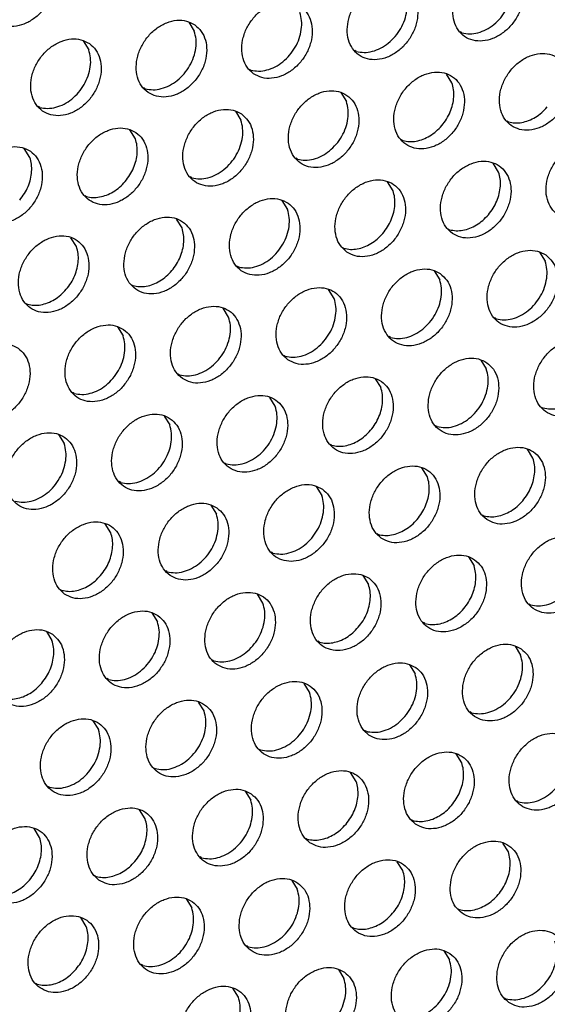
# Model space of a CAD drawing. Units: millimetres. Extents: x 28 to 622, y -25 to 395.
# Drawn here: x 493 to 498, y 64 to 74 of the extents above; entities that cross this region are included whole.
import ezdxf

# ---------------------------------------------------------------- set-up
doc = ezdxf.new("R2010")
doc.units = ezdxf.units.MM

# ---------------------------------------------------------------- blocks, each defined once
blk = doc.blocks.new('ansaugblende_lochung_rv4_6_bg61_wandstehend__65', base_point=(2145.452, 238.245))
at = {"color": 1, "linetype": 'Continuous'}
for p, q in [((2471.583, 370.283), (2471.855, 369.849)), ((2484.878, 369.766), (2484.799, 369.811)), ((2466.446, 369.375), (2466.718, 368.941)), ((2479.741, 368.859), (2479.662, 368.904)), ((2474.525, 367.996), (2474.604, 367.951)), ((2484.398, 367.325), (2484.126, 367.759)), ((2469.467, 367.043), (2469.388, 367.088)), ((2478.989, 366.852), (2479.261, 366.418)), ((2464.33, 366.136), (2464.251, 366.181)), ((2473.852, 365.944), (2474.124, 365.51)), ((2487.069, 365.472), (2487.147, 365.428)), ((2468.987, 364.603), (2468.715, 365.037)), ((2481.931, 364.565), (2482.01, 364.52)), ((2463.85, 363.695), (2463.578, 364.129)), ((2476.873, 363.612), (2476.794, 363.657)), ((2486.668, 362.987), (2486.396, 363.421)), ((2471.736, 362.705), (2471.657, 362.75)), ((2481.531, 362.079), (2481.259, 362.513)), ((2466.52, 361.842), (2466.599, 361.797)), ((2476.122, 361.606), (2476.394, 361.171)), ((2471.257, 360.264), (2470.985, 360.698)), ((2484.201, 360.226), (2484.28, 360.181)), ((2466.12, 359.356), (2465.848, 359.79)), ((2479.064, 359.319), (2479.143, 359.274)), ((2488.665, 359.082), (2488.937, 358.648)), ((2474.006, 358.366), (2473.927, 358.411)), ((2483.528, 358.174), (2483.8, 357.74)), ((2468.79, 357.503), (2468.869, 357.458)), ((2478.663, 356.833), (2478.391, 357.267)), ((2463.653, 356.596), (2463.732, 356.551)), ((2473.526, 355.925), (2473.254, 356.359)), ((2486.549, 355.842), (2486.47, 355.887)), ((2468.117, 355.452), (2468.389, 355.018)), ((2481.412, 354.935), (2481.333, 354.98)), ((2476.196, 354.072), (2476.275, 354.027)), ((2485.798, 353.836), (2486.07, 353.402)), ((2471.059, 353.165), (2471.138, 353.12)), ((2480.661, 352.928), (2480.933, 352.494)), ((2466.001, 352.212), (2465.922, 352.257)), ((2475.795, 351.586), (2475.524, 352.02)), ((2488.74, 351.549), (2488.819, 351.504)), ((2470.387, 351.113), (2470.658, 350.679)), ((2483.682, 350.596), (2483.603, 350.641)), ((2465.25, 350.205), (2465.521, 349.771)), ((2478.545, 349.689), (2478.466, 349.733)), ((2488.339, 349.063), (2488.067, 349.497)), ((2473.329, 348.826), (2473.408, 348.781)), ((2483.202, 348.155), (2482.93, 348.589)), ((2468.271, 347.873), (2468.192, 347.918)), ((2477.793, 347.682), (2478.065, 347.248)), ((2472.656, 346.774), (2472.928, 346.34)), ((2485.872, 346.302), (2485.951, 346.257)), ((2467.791, 345.432), (2467.519, 345.867)), ((2480.735, 345.395), (2480.814, 345.35)), ((2475.677, 344.442), (2475.598, 344.487)), ((2485.199, 344.251), (2485.471, 343.817)), ((2470.54, 343.535), (2470.461, 343.58)), ((2480.062, 343.343), (2480.334, 342.909)), ((2465.324, 342.672), (2465.403, 342.627)), ((2475.197, 342.001), (2474.925, 342.435)), ((2488.142, 341.964), (2488.221, 341.919)), ((2469.788, 341.528), (2470.06, 341.094)), ((2483.084, 341.011), (2483.005, 341.056)), ((2464.651, 340.62), (2464.923, 340.186)), ((2477.947, 340.104), (2477.868, 340.148)), ((2487.469, 339.912), (2487.741, 339.478)), ((2472.731, 339.241), (2472.81, 339.196)), ((2482.332, 339.004), (2482.604, 338.57)), ((2467.673, 338.288), (2467.594, 338.333)), ((2477.467, 337.663), (2477.195, 338.097)), ((2472.33, 336.755), (2472.058, 337.189)), ((2485.353, 336.672), (2485.274, 336.717)), ((2466.921, 336.282), (2467.193, 335.847)), ((2480.216, 335.765), (2480.137, 335.81)), ((2475, 334.902), (2475.079, 334.857)), ((2484.873, 334.232), (2484.601, 334.666)), ((2469.863, 333.995), (2469.942, 333.95)), ((2479.736, 333.324), (2479.464, 333.758)), ((2464.805, 333.042), (2464.726, 333.087)), ((2474.327, 332.85), (2474.599, 332.416)), ((2487.623, 332.334), (2487.544, 332.379)), ((2469.462, 331.509), (2469.19, 331.943)), ((2482.407, 331.471), (2482.486, 331.426)), ((2464.325, 330.601), (2464.053, 331.035)), ((2477.27, 330.563), (2477.349, 330.518)), ((2487.143, 329.893), (2486.871, 330.327)), ((2472.212, 329.611), (2472.133, 329.656)), ((2482.006, 328.985), (2481.734, 329.419)), ((2466.996, 328.748), (2467.075, 328.703)), ((2476.597, 328.512), (2476.869, 328.078)), ((2471.46, 327.604), (2471.732, 327.17)), ((2484.676, 327.132), (2484.755, 327.087)), ((2466.595, 326.262), (2466.323, 326.696)), ((2479.539, 326.225), (2479.618, 326.18)), ((2474.481, 325.272), (2474.402, 325.317)), ((2484.003, 325.081), (2484.275, 324.646)), ((2469.344, 324.365), (2469.265, 324.409)), ((2478.866, 324.173), (2479.138, 323.739)), ((2464.128, 323.502), (2464.207, 323.457)), ((2474.001, 322.831), (2473.729, 323.265)), ((2486.946, 322.794), (2487.025, 322.749))]:
    blk.add_line(p, q, dxfattribs=at)
for points in [[(2464.474, 373.583), (2464.066, 373.767), (2463.599, 373.803), (2463.111, 373.688), (2462.641, 373.431), (2462.227, 373.053), (2461.902, 372.585), (2461.694, 372.065), (2461.619, 371.534), (2461.683, 371.037), (2461.881, 370.612), (2462.197, 370.295), (2462.605, 370.111), (2463.072, 370.075), (2463.56, 370.19), (2464.031, 370.447), (2464.445, 370.825), (2464.769, 371.293), (2464.977, 371.813), (2465.052, 372.344), (2464.988, 372.841), (2464.79, 373.266), (2464.474, 373.583)], [(2487.292, 372.875), (2486.884, 373.059), (2486.417, 373.095), (2485.928, 372.979), (2485.458, 372.723), (2485.044, 372.345), (2484.72, 371.877), (2484.512, 371.357), (2484.437, 370.826), (2484.501, 370.328), (2484.699, 369.904), (2485.014, 369.586), (2485.422, 369.403), (2485.889, 369.367), (2486.378, 369.482), (2486.848, 369.739), (2487.262, 370.116), (2487.586, 370.584), (2487.794, 371.105), (2487.869, 371.635), (2487.805, 372.133), (2487.607, 372.558), (2487.292, 372.875)], [(2484.878, 369.766), (2485.258, 369.717), (2485.659, 369.771), (2486.059, 369.925), (2486.436, 370.172), (2486.769, 370.496), (2487.039, 370.88), (2487.233, 371.304), (2487.338, 371.743), (2487.349, 372.174), (2487.266, 372.572)], [(2482.155, 371.967), (2481.747, 372.151), (2481.28, 372.187), (2480.791, 372.072), (2480.321, 371.815), (2479.907, 371.437), (2479.583, 370.969), (2479.375, 370.449), (2479.3, 369.918), (2479.364, 369.421), (2479.562, 368.996), (2479.877, 368.679), (2480.285, 368.495), (2480.752, 368.459), (2481.241, 368.574), (2481.711, 368.831), (2482.125, 369.209), (2482.449, 369.677), (2482.657, 370.197), (2482.732, 370.728), (2482.668, 371.226), (2482.47, 371.65), (2482.155, 371.967)], [(2479.741, 368.859), (2480.121, 368.809), (2480.522, 368.863), (2480.922, 369.018), (2481.299, 369.264), (2481.632, 369.588), (2481.902, 369.973), (2482.096, 370.396), (2482.201, 370.836), (2482.212, 371.266), (2482.129, 371.664)], [(2474.74, 367.771), (2475.148, 367.587), (2475.615, 367.552), (2476.104, 367.667), (2476.574, 367.924), (2476.988, 368.301), (2477.312, 368.769), (2477.52, 369.29), (2477.595, 369.82), (2477.531, 370.318), (2477.333, 370.743), (2477.018, 371.06), (2476.61, 371.244), (2476.143, 371.279), (2475.654, 371.164), (2475.184, 370.907), (2474.77, 370.53), (2474.446, 370.062), (2474.238, 369.541), (2474.163, 369.011), (2474.227, 368.513), (2474.425, 368.088), (2474.74, 367.771)], [(2474.604, 367.951), (2474.984, 367.902), (2475.385, 367.956), (2475.785, 368.11), (2476.162, 368.356), (2476.495, 368.681), (2476.765, 369.065), (2476.959, 369.489), (2477.064, 369.928), (2477.075, 370.358), (2476.992, 370.756)], [(2471.881, 370.152), (2471.473, 370.336), (2471.006, 370.372), (2470.517, 370.257), (2470.047, 370), (2469.633, 369.622), (2469.309, 369.154), (2469.101, 368.634), (2469.026, 368.103), (2469.09, 367.605), (2469.288, 367.181), (2469.603, 366.864), (2470.011, 366.68), (2470.478, 366.644), (2470.967, 366.759), (2471.437, 367.016), (2471.851, 367.394), (2472.175, 367.862), (2472.383, 368.382), (2472.458, 368.913), (2472.394, 369.41), (2472.196, 369.835), (2471.881, 370.152)], [(2469.467, 367.043), (2469.847, 366.994), (2470.248, 367.048), (2470.648, 367.203), (2471.025, 367.449), (2471.358, 367.773), (2471.628, 368.158), (2471.822, 368.581), (2471.927, 369.02), (2471.938, 369.451), (2471.855, 369.849)], [(2466.744, 369.245), (2466.336, 369.428), (2465.869, 369.464), (2465.38, 369.349), (2464.91, 369.092), (2464.496, 368.714), (2464.172, 368.246), (2463.964, 367.726), (2463.889, 367.196), (2463.953, 366.698), (2464.151, 366.273), (2464.466, 365.956), (2464.874, 365.772), (2465.341, 365.736), (2465.83, 365.852), (2466.3, 366.108), (2466.714, 366.486), (2467.038, 366.954), (2467.246, 367.474), (2467.321, 368.005), (2467.257, 368.503), (2467.059, 368.927), (2466.744, 369.245)], [(2464.33, 366.136), (2464.71, 366.087), (2465.111, 366.141), (2465.511, 366.295), (2465.888, 366.541), (2466.221, 366.865), (2466.491, 367.25), (2466.684, 367.674), (2466.79, 368.113), (2466.801, 368.543), (2466.718, 368.941)], [(2487.284, 365.248), (2487.692, 365.064), (2488.159, 365.028), (2488.647, 365.143), (2489.118, 365.4), (2489.532, 365.778), (2489.856, 366.246), (2490.064, 366.766), (2490.139, 367.297), (2490.075, 367.794), (2489.877, 368.219), (2489.561, 368.536), (2489.153, 368.72), (2488.686, 368.756), (2488.198, 368.641), (2487.728, 368.384), (2487.314, 368.006), (2486.99, 367.538), (2486.782, 367.018), (2486.706, 366.487), (2486.77, 365.989), (2486.968, 365.565), (2487.284, 365.248)], [(2482.147, 364.34), (2482.555, 364.156), (2483.022, 364.12), (2483.51, 364.236), (2483.981, 364.492), (2484.395, 364.87), (2484.719, 365.338), (2484.927, 365.859), (2485.002, 366.389), (2484.938, 366.887), (2484.74, 367.311), (2484.424, 367.629), (2484.016, 367.813), (2483.549, 367.848), (2483.061, 367.733), (2482.591, 367.476), (2482.177, 367.099), (2481.852, 366.631), (2481.645, 366.11), (2481.569, 365.58), (2481.633, 365.082), (2481.831, 364.657), (2482.147, 364.34)], [(2483.901, 365.25), (2484.132, 365.567), (2484.31, 365.914), (2484.429, 366.277), (2484.484, 366.642), (2484.474, 366.997), (2484.398, 367.325)], [(2479.287, 366.721), (2478.879, 366.905), (2478.412, 366.941), (2477.924, 366.826), (2477.453, 366.569), (2477.04, 366.191), (2476.715, 365.723), (2476.507, 365.203), (2476.432, 364.672), (2476.496, 364.174), (2476.694, 363.75), (2477.01, 363.433), (2477.418, 363.249), (2477.885, 363.213), (2478.373, 363.328), (2478.844, 363.585), (2479.257, 363.963), (2479.582, 364.431), (2479.79, 364.951), (2479.865, 365.481), (2479.801, 365.979), (2479.603, 366.404), (2479.287, 366.721)], [(2476.873, 363.612), (2477.254, 363.563), (2477.655, 363.617), (2478.055, 363.771), (2478.432, 364.018), (2478.764, 364.342), (2479.035, 364.726), (2479.228, 365.15), (2479.333, 365.589), (2479.344, 366.02), (2479.261, 366.418)], [(2487.147, 365.428), (2487.462, 365.379), (2487.794, 365.403), (2488.13, 365.497), (2488.458, 365.659), (2488.765, 365.882), (2489.039, 366.157)], [(2474.15, 365.813), (2473.742, 365.997), (2473.275, 366.033), (2472.787, 365.918), (2472.316, 365.661), (2471.903, 365.283), (2471.578, 364.815), (2471.37, 364.295), (2471.295, 363.764), (2471.359, 363.267), (2471.557, 362.842), (2471.873, 362.525), (2472.281, 362.341), (2472.748, 362.305), (2473.236, 362.42), (2473.707, 362.677), (2474.12, 363.055), (2474.445, 363.523), (2474.653, 364.043), (2474.728, 364.574), (2474.664, 365.072), (2474.466, 365.496), (2474.15, 365.813)], [(2471.736, 362.705), (2472.116, 362.656), (2472.518, 362.71), (2472.918, 362.864), (2473.295, 363.11), (2473.627, 363.434), (2473.898, 363.819), (2474.091, 364.242), (2474.196, 364.682), (2474.207, 365.112), (2474.124, 365.51)], [(2482.01, 364.52), (2482.325, 364.472), (2482.657, 364.495), (2482.993, 364.59), (2483.321, 364.751), (2483.628, 364.974), (2483.901, 365.25)], [(2466.736, 361.617), (2467.144, 361.433), (2467.611, 361.398), (2468.099, 361.513), (2468.57, 361.77), (2468.983, 362.147), (2469.308, 362.615), (2469.516, 363.136), (2469.591, 363.666), (2469.527, 364.164), (2469.329, 364.589), (2469.013, 364.906), (2468.605, 365.09), (2468.138, 365.126), (2467.65, 365.01), (2467.179, 364.753), (2466.766, 364.376), (2466.441, 363.908), (2466.233, 363.387), (2466.158, 362.857), (2466.222, 362.359), (2466.42, 361.934), (2466.736, 361.617)], [(2468.49, 362.527), (2468.721, 362.844), (2468.899, 363.191), (2469.018, 363.554), (2469.073, 363.92), (2469.063, 364.274), (2468.987, 364.603)], [(2491.831, 364.197), (2491.423, 364.381), (2490.956, 364.417), (2490.467, 364.302), (2489.997, 364.045), (2489.583, 363.667), (2489.259, 363.199), (2489.051, 362.679), (2488.976, 362.149), (2489.04, 361.651), (2489.238, 361.226), (2489.553, 360.909), (2489.961, 360.725), (2490.428, 360.689), (2490.917, 360.804), (2491.387, 361.061), (2491.801, 361.439), (2492.125, 361.907), (2492.333, 362.427), (2492.408, 362.958), (2492.344, 363.456), (2492.146, 363.88), (2491.831, 364.197)], [(2461.599, 360.71), (2462.007, 360.526), (2462.474, 360.49), (2462.962, 360.605), (2463.433, 360.862), (2463.846, 361.24), (2464.171, 361.708), (2464.379, 362.228), (2464.454, 362.759), (2464.39, 363.256), (2464.192, 363.681), (2463.876, 363.998), (2463.468, 364.182), (2463.001, 364.218), (2462.513, 364.103), (2462.042, 363.846), (2461.629, 363.468), (2461.304, 363), (2461.096, 362.48), (2461.021, 361.949), (2461.085, 361.452), (2461.283, 361.027), (2461.599, 360.71)], [(2463.353, 361.619), (2463.584, 361.936), (2463.762, 362.283), (2463.881, 362.646), (2463.936, 363.012), (2463.926, 363.366), (2463.85, 363.695)], [(2484.416, 360.001), (2484.824, 359.817), (2485.291, 359.782), (2485.78, 359.897), (2486.25, 360.154), (2486.664, 360.531), (2486.988, 360.999), (2487.196, 361.52), (2487.271, 362.05), (2487.207, 362.548), (2487.009, 362.973), (2486.694, 363.29), (2486.286, 363.474), (2485.819, 363.51), (2485.33, 363.394), (2484.86, 363.138), (2484.446, 362.76), (2484.122, 362.292), (2483.914, 361.771), (2483.839, 361.241), (2483.903, 360.743), (2484.101, 360.319), (2484.416, 360.001)], [(2486.171, 360.911), (2486.401, 361.228), (2486.58, 361.575), (2486.699, 361.938), (2486.754, 362.304), (2486.743, 362.658), (2486.668, 362.987)], [(2466.599, 361.797), (2466.914, 361.749), (2467.246, 361.773), (2467.582, 361.867), (2467.91, 362.029), (2468.217, 362.251), (2468.49, 362.527)], [(2479.279, 359.094), (2479.687, 358.91), (2480.154, 358.874), (2480.643, 358.989), (2481.113, 359.246), (2481.527, 359.624), (2481.851, 360.092), (2482.059, 360.612), (2482.134, 361.143), (2482.07, 361.641), (2481.872, 362.065), (2481.557, 362.382), (2481.149, 362.566), (2480.682, 362.602), (2480.193, 362.487), (2479.723, 362.23), (2479.309, 361.852), (2478.985, 361.384), (2478.777, 360.864), (2478.702, 360.333), (2478.766, 359.836), (2478.964, 359.411), (2479.279, 359.094)], [(2481.034, 360.003), (2481.264, 360.32), (2481.442, 360.667), (2481.562, 361.03), (2481.617, 361.396), (2481.606, 361.75), (2481.531, 362.079)], [(2476.42, 361.475), (2476.012, 361.659), (2475.545, 361.694), (2475.056, 361.579), (2474.586, 361.322), (2474.172, 360.945), (2473.848, 360.477), (2473.64, 359.956), (2473.565, 359.426), (2473.629, 358.928), (2473.827, 358.503), (2474.142, 358.186), (2474.55, 358.002), (2475.017, 357.966), (2475.506, 358.082), (2475.976, 358.339), (2476.39, 358.716), (2476.714, 359.184), (2476.922, 359.705), (2476.997, 360.235), (2476.933, 360.733), (2476.735, 361.158), (2476.42, 361.475)], [(2474.006, 358.366), (2474.386, 358.317), (2474.787, 358.371), (2475.187, 358.525), (2475.564, 358.771), (2475.897, 359.096), (2476.167, 359.48), (2476.36, 359.904), (2476.466, 360.343), (2476.477, 360.773), (2476.394, 361.171)], [(2484.28, 360.181), (2484.595, 360.133), (2484.926, 360.157), (2485.263, 360.251), (2485.59, 360.413), (2485.897, 360.636), (2486.171, 360.911)], [(2469.005, 357.279), (2469.413, 357.095), (2469.88, 357.059), (2470.369, 357.174), (2470.839, 357.431), (2471.253, 357.809), (2471.577, 358.277), (2471.785, 358.797), (2471.86, 359.328), (2471.796, 359.825), (2471.598, 360.25), (2471.283, 360.567), (2470.875, 360.751), (2470.408, 360.787), (2469.919, 360.672), (2469.449, 360.415), (2469.035, 360.037), (2468.711, 359.569), (2468.503, 359.049), (2468.428, 358.518), (2468.492, 358.02), (2468.69, 357.596), (2469.005, 357.279)], [(2470.76, 358.188), (2470.99, 358.505), (2471.168, 358.852), (2471.287, 359.215), (2471.343, 359.581), (2471.332, 359.935), (2471.257, 360.264)], [(2479.143, 359.274), (2479.458, 359.225), (2479.789, 359.249), (2480.126, 359.343), (2480.453, 359.505), (2480.76, 359.728), (2481.034, 360.003)], [(2463.868, 356.371), (2464.276, 356.187), (2464.743, 356.151), (2465.232, 356.266), (2465.702, 356.523), (2466.116, 356.901), (2466.44, 357.369), (2466.648, 357.889), (2466.723, 358.42), (2466.659, 358.918), (2466.461, 359.342), (2466.146, 359.659), (2465.738, 359.843), (2465.271, 359.879), (2464.782, 359.764), (2464.312, 359.507), (2463.898, 359.129), (2463.574, 358.661), (2463.366, 358.141), (2463.291, 357.611), (2463.355, 357.113), (2463.553, 356.688), (2463.868, 356.371)], [(2465.623, 357.28), (2465.853, 357.598), (2466.031, 357.944), (2466.15, 358.308), (2466.206, 358.673), (2466.195, 359.027), (2466.12, 359.356)], [(2488.963, 358.951), (2488.555, 359.135), (2488.088, 359.171), (2487.6, 359.056), (2487.129, 358.799), (2486.716, 358.421), (2486.391, 357.953), (2486.183, 357.433), (2486.108, 356.902), (2486.172, 356.404), (2486.37, 355.98), (2486.686, 355.663), (2487.094, 355.479), (2487.561, 355.443), (2488.049, 355.558), (2488.52, 355.815), (2488.933, 356.193), (2489.258, 356.661), (2489.466, 357.181), (2489.541, 357.712), (2489.477, 358.209), (2489.279, 358.634), (2488.963, 358.951)], [(2486.549, 355.842), (2486.929, 355.793), (2487.331, 355.847), (2487.731, 356.002), (2488.108, 356.248), (2488.44, 356.572), (2488.711, 356.957), (2488.904, 357.38), (2489.009, 357.819), (2489.02, 358.25), (2488.937, 358.648)], [(2468.869, 357.458), (2469.184, 357.41), (2469.515, 357.434), (2469.852, 357.528), (2470.179, 357.69), (2470.486, 357.913), (2470.76, 358.188)], [(2483.826, 358.044), (2483.418, 358.227), (2482.951, 358.263), (2482.463, 358.148), (2481.992, 357.891), (2481.579, 357.513), (2481.254, 357.045), (2481.046, 356.525), (2480.971, 355.995), (2481.035, 355.497), (2481.233, 355.072), (2481.549, 354.755), (2481.957, 354.571), (2482.424, 354.535), (2482.912, 354.651), (2483.383, 354.907), (2483.796, 355.285), (2484.121, 355.753), (2484.329, 356.273), (2484.404, 356.804), (2484.34, 357.302), (2484.142, 357.726), (2483.826, 358.044)], [(2481.412, 354.935), (2481.792, 354.886), (2482.194, 354.94), (2482.594, 355.094), (2482.971, 355.34), (2483.303, 355.664), (2483.574, 356.049), (2483.767, 356.473), (2483.872, 356.912), (2483.883, 357.342), (2483.8, 357.74)], [(2463.732, 356.551), (2464.047, 356.503), (2464.378, 356.526), (2464.715, 356.621), (2465.042, 356.782), (2465.349, 357.005), (2465.623, 357.28)], [(2476.412, 353.847), (2476.82, 353.664), (2477.287, 353.628), (2477.775, 353.743), (2478.245, 354), (2478.659, 354.378), (2478.984, 354.846), (2479.192, 355.366), (2479.267, 355.896), (2479.203, 356.394), (2479.005, 356.819), (2478.689, 357.136), (2478.281, 357.32), (2477.814, 357.356), (2477.326, 357.24), (2476.855, 356.984), (2476.442, 356.606), (2476.117, 356.138), (2475.909, 355.618), (2475.834, 355.087), (2475.898, 354.589), (2476.096, 354.165), (2476.412, 353.847)], [(2476.275, 354.027), (2476.655, 353.978), (2477.057, 354.032), (2477.457, 354.186), (2477.834, 354.433), (2478.166, 354.757), (2478.437, 355.141), (2478.63, 355.565), (2478.735, 356.004), (2478.746, 356.435), (2478.663, 356.833)], [(2471.275, 352.94), (2471.683, 352.756), (2472.15, 352.72), (2472.638, 352.835), (2473.108, 353.092), (2473.522, 353.47), (2473.847, 353.938), (2474.054, 354.458), (2474.13, 354.989), (2474.066, 355.487), (2473.868, 355.911), (2473.552, 356.228), (2473.144, 356.412), (2472.677, 356.448), (2472.189, 356.333), (2471.718, 356.076), (2471.304, 355.698), (2470.98, 355.23), (2470.772, 354.71), (2470.697, 354.179), (2470.761, 353.682), (2470.959, 353.257), (2471.275, 352.94)], [(2471.138, 353.12), (2471.518, 353.07), (2471.92, 353.124), (2472.32, 353.279), (2472.697, 353.525), (2473.029, 353.849), (2473.3, 354.234), (2473.493, 354.657), (2473.598, 355.097), (2473.609, 355.527), (2473.526, 355.925)], [(2468.415, 355.321), (2468.007, 355.505), (2467.54, 355.541), (2467.052, 355.425), (2466.581, 355.168), (2466.167, 354.791), (2465.843, 354.323), (2465.635, 353.802), (2465.56, 353.272), (2465.624, 352.774), (2465.822, 352.349), (2466.138, 352.032), (2466.546, 351.848), (2467.013, 351.813), (2467.501, 351.928), (2467.971, 352.185), (2468.385, 352.562), (2468.709, 353.03), (2468.917, 353.551), (2468.993, 354.081), (2468.929, 354.579), (2468.731, 355.004), (2468.415, 355.321)], [(2463.278, 354.413), (2462.87, 354.597), (2462.403, 354.633), (2461.915, 354.518), (2461.444, 354.261), (2461.03, 353.883), (2460.706, 353.415), (2460.498, 352.895), (2460.423, 352.364), (2460.487, 351.866), (2460.685, 351.442), (2461.001, 351.125), (2461.409, 350.941), (2461.876, 350.905), (2462.364, 351.02), (2462.834, 351.277), (2463.248, 351.655), (2463.572, 352.123), (2463.78, 352.643), (2463.856, 353.174), (2463.792, 353.671), (2463.594, 354.096), (2463.278, 354.413)], [(2466.001, 352.212), (2466.381, 352.163), (2466.783, 352.217), (2467.183, 352.371), (2467.56, 352.617), (2467.892, 352.942), (2468.163, 353.326), (2468.356, 353.75), (2468.461, 354.189), (2468.472, 354.619), (2468.389, 355.018)], [(2488.955, 351.324), (2489.363, 351.14), (2489.83, 351.104), (2490.319, 351.219), (2490.789, 351.476), (2491.203, 351.854), (2491.527, 352.322), (2491.735, 352.842), (2491.81, 353.373), (2491.746, 353.871), (2491.548, 354.295), (2491.233, 354.612), (2490.825, 354.796), (2490.358, 354.832), (2489.869, 354.717), (2489.399, 354.46), (2488.985, 354.082), (2488.661, 353.614), (2488.453, 353.094), (2488.378, 352.563), (2488.442, 352.066), (2488.64, 351.641), (2488.955, 351.324)], [(2488.819, 351.504), (2489.199, 351.455), (2489.6, 351.509), (2490, 351.663), (2490.377, 351.909), (2490.71, 352.233), (2490.98, 352.618), (2491.173, 353.041), (2491.279, 353.481), (2491.29, 353.911), (2491.207, 354.309)], [(2486.096, 353.705), (2485.688, 353.889), (2485.221, 353.925), (2484.732, 353.809), (2484.262, 353.552), (2483.848, 353.175), (2483.524, 352.707), (2483.316, 352.186), (2483.241, 351.656), (2483.305, 351.158), (2483.503, 350.733), (2483.818, 350.416), (2484.226, 350.232), (2484.693, 350.197), (2485.182, 350.312), (2485.652, 350.569), (2486.066, 350.946), (2486.39, 351.414), (2486.598, 351.935), (2486.673, 352.465), (2486.609, 352.963), (2486.411, 353.388), (2486.096, 353.705)], [(2483.682, 350.596), (2484.062, 350.547), (2484.463, 350.601), (2484.863, 350.755), (2485.24, 351.001), (2485.573, 351.326), (2485.843, 351.71), (2486.036, 352.134), (2486.142, 352.573), (2486.153, 353.004), (2486.07, 353.402)], [(2480.959, 352.797), (2480.551, 352.981), (2480.084, 353.017), (2479.595, 352.902), (2479.125, 352.645), (2478.711, 352.267), (2478.387, 351.799), (2478.179, 351.279), (2478.104, 350.748), (2478.168, 350.251), (2478.366, 349.826), (2478.681, 349.509), (2479.089, 349.325), (2479.556, 349.289), (2480.045, 349.404), (2480.515, 349.661), (2480.929, 350.039), (2481.253, 350.507), (2481.461, 351.027), (2481.536, 351.558), (2481.472, 352.055), (2481.274, 352.48), (2480.959, 352.797)], [(2480.436, 350.418), (2480.666, 350.735), (2480.844, 351.082), (2480.963, 351.445), (2481.019, 351.811), (2481.008, 352.165), (2480.933, 352.494)], [(2473.544, 348.601), (2473.952, 348.417), (2474.419, 348.381), (2474.908, 348.497), (2475.378, 348.753), (2475.792, 349.131), (2476.116, 349.599), (2476.324, 350.12), (2476.399, 350.65), (2476.335, 351.148), (2476.137, 351.573), (2475.822, 351.89), (2475.414, 352.074), (2474.947, 352.109), (2474.458, 351.994), (2473.988, 351.737), (2473.574, 351.36), (2473.25, 350.892), (2473.042, 350.371), (2472.967, 349.841), (2473.031, 349.343), (2473.229, 348.918), (2473.544, 348.601)], [(2473.408, 348.781), (2473.788, 348.732), (2474.189, 348.786), (2474.589, 348.94), (2474.966, 349.186), (2475.299, 349.511), (2475.569, 349.895), (2475.762, 350.319), (2475.867, 350.758), (2475.879, 351.188), (2475.795, 351.586)], [(2470.685, 350.982), (2470.277, 351.166), (2469.81, 351.202), (2469.321, 351.087), (2468.851, 350.83), (2468.437, 350.452), (2468.113, 349.984), (2467.905, 349.464), (2467.83, 348.933), (2467.894, 348.435), (2468.092, 348.011), (2468.407, 347.694), (2468.815, 347.51), (2469.282, 347.474), (2469.771, 347.589), (2470.241, 347.846), (2470.655, 348.224), (2470.979, 348.692), (2471.187, 349.212), (2471.262, 349.743), (2471.198, 350.24), (2471, 350.665), (2470.685, 350.982)], [(2468.271, 347.873), (2468.651, 347.824), (2469.052, 347.878), (2469.452, 348.033), (2469.829, 348.279), (2470.162, 348.603), (2470.432, 348.988), (2470.625, 349.411), (2470.73, 349.85), (2470.742, 350.281), (2470.658, 350.679)], [(2478.545, 349.689), (2478.86, 349.64), (2479.191, 349.664), (2479.528, 349.758), (2479.855, 349.92), (2480.162, 350.143), (2480.436, 350.418)], [(2465.548, 350.074), (2465.14, 350.258), (2464.673, 350.294), (2464.184, 350.179), (2463.714, 349.922), (2463.3, 349.544), (2462.976, 349.076), (2462.768, 348.556), (2462.693, 348.026), (2462.757, 347.528), (2462.955, 347.103), (2463.27, 346.786), (2463.678, 346.602), (2464.145, 346.566), (2464.634, 346.681), (2465.104, 346.938), (2465.518, 347.316), (2465.842, 347.784), (2466.05, 348.304), (2466.125, 348.835), (2466.061, 349.333), (2465.863, 349.757), (2465.548, 350.074)], [(2463.134, 346.966), (2463.514, 346.917), (2463.915, 346.971), (2464.315, 347.125), (2464.692, 347.371), (2465.025, 347.695), (2465.295, 348.08), (2465.488, 348.504), (2465.593, 348.943), (2465.605, 349.373), (2465.521, 349.771)], [(2486.088, 346.078), (2486.496, 345.894), (2486.963, 345.858), (2487.451, 345.973), (2487.921, 346.23), (2488.335, 346.608), (2488.659, 347.076), (2488.867, 347.596), (2488.943, 348.127), (2488.879, 348.624), (2488.681, 349.049), (2488.365, 349.366), (2487.957, 349.55), (2487.49, 349.586), (2487.002, 349.471), (2486.531, 349.214), (2486.117, 348.836), (2485.793, 348.368), (2485.585, 347.848), (2485.51, 347.317), (2485.574, 346.819), (2485.772, 346.395), (2486.088, 346.078)], [(2487.842, 346.987), (2488.073, 347.304), (2488.251, 347.651), (2488.37, 348.014), (2488.425, 348.38), (2488.415, 348.734), (2488.339, 349.063)], [(2480.951, 345.17), (2481.359, 344.986), (2481.826, 344.95), (2482.314, 345.065), (2482.784, 345.322), (2483.198, 345.7), (2483.522, 346.168), (2483.73, 346.688), (2483.806, 347.219), (2483.742, 347.717), (2483.544, 348.141), (2483.228, 348.458), (2482.82, 348.642), (2482.353, 348.678), (2481.865, 348.563), (2481.394, 348.306), (2480.98, 347.928), (2480.656, 347.46), (2480.448, 346.94), (2480.373, 346.41), (2480.437, 345.912), (2480.635, 345.487), (2480.951, 345.17)], [(2482.705, 346.079), (2482.936, 346.397), (2483.114, 346.743), (2483.233, 347.107), (2483.288, 347.472), (2483.278, 347.826), (2483.202, 348.155)], [(2478.091, 347.551), (2477.683, 347.735), (2477.216, 347.771), (2476.728, 347.655), (2476.257, 347.399), (2475.843, 347.021), (2475.519, 346.553), (2475.311, 346.033), (2475.236, 345.502), (2475.3, 345.004), (2475.498, 344.58), (2475.814, 344.262), (2476.222, 344.079), (2476.689, 344.043), (2477.177, 344.158), (2477.647, 344.415), (2478.061, 344.792), (2478.385, 345.26), (2478.593, 345.781), (2478.668, 346.311), (2478.605, 346.809), (2478.407, 347.234), (2478.091, 347.551)], [(2475.677, 344.442), (2476.057, 344.393), (2476.459, 344.447), (2476.859, 344.601), (2477.235, 344.848), (2477.568, 345.172), (2477.839, 345.556), (2478.032, 345.98), (2478.137, 346.419), (2478.148, 346.85), (2478.065, 347.248)], [(2485.951, 346.257), (2486.266, 346.209), (2486.598, 346.233), (2486.934, 346.327), (2487.262, 346.489), (2487.569, 346.712), (2487.842, 346.987)], [(2472.954, 346.643), (2472.546, 346.827), (2472.079, 346.863), (2471.591, 346.748), (2471.12, 346.491), (2470.706, 346.113), (2470.382, 345.645), (2470.174, 345.125), (2470.099, 344.594), (2470.163, 344.097), (2470.361, 343.672), (2470.677, 343.355), (2471.085, 343.171), (2471.552, 343.135), (2472.04, 343.25), (2472.51, 343.507), (2472.924, 343.885), (2473.248, 344.353), (2473.456, 344.873), (2473.531, 345.404), (2473.467, 345.902), (2473.27, 346.326), (2472.954, 346.643)], [(2470.54, 343.535), (2470.92, 343.485), (2471.322, 343.539), (2471.722, 343.694), (2472.098, 343.94), (2472.431, 344.264), (2472.702, 344.649), (2472.895, 345.072), (2473, 345.512), (2473.011, 345.942), (2472.928, 346.34)], [(2480.814, 345.35), (2481.129, 345.302), (2481.461, 345.325), (2481.797, 345.42), (2482.125, 345.581), (2482.432, 345.804), (2482.705, 346.079)], [(2465.54, 342.447), (2465.948, 342.263), (2466.415, 342.228), (2466.903, 342.343), (2467.373, 342.6), (2467.787, 342.977), (2468.111, 343.445), (2468.319, 343.966), (2468.394, 344.496), (2468.33, 344.994), (2468.133, 345.419), (2467.817, 345.736), (2467.409, 345.92), (2466.942, 345.955), (2466.454, 345.84), (2465.983, 345.583), (2465.569, 345.206), (2465.245, 344.738), (2465.037, 344.217), (2464.962, 343.687), (2465.026, 343.189), (2465.224, 342.764), (2465.54, 342.447)], [(2467.294, 343.357), (2467.525, 343.674), (2467.703, 344.021), (2467.822, 344.384), (2467.877, 344.75), (2467.867, 345.104), (2467.791, 345.432)], [(2488.357, 341.739), (2488.765, 341.555), (2489.232, 341.519), (2489.721, 341.634), (2490.191, 341.891), (2490.605, 342.269), (2490.929, 342.737), (2491.137, 343.257), (2491.212, 343.788), (2491.148, 344.286), (2490.95, 344.71), (2490.635, 345.027), (2490.227, 345.211), (2489.76, 345.247), (2489.271, 345.132), (2488.801, 344.875), (2488.387, 344.497), (2488.063, 344.029), (2487.855, 343.509), (2487.78, 342.978), (2487.844, 342.481), (2488.042, 342.056), (2488.357, 341.739)], [(2488.221, 341.919), (2488.601, 341.869), (2489.002, 341.923), (2489.402, 342.078), (2489.779, 342.324), (2490.112, 342.648), (2490.382, 343.033), (2490.575, 343.456), (2490.68, 343.896), (2490.692, 344.326), (2490.608, 344.724)], [(2485.498, 344.12), (2485.09, 344.304), (2484.623, 344.34), (2484.134, 344.224), (2483.664, 343.967), (2483.25, 343.59), (2482.926, 343.122), (2482.718, 342.601), (2482.643, 342.071), (2482.707, 341.573), (2482.905, 341.148), (2483.22, 340.831), (2483.628, 340.647), (2484.095, 340.612), (2484.584, 340.727), (2485.054, 340.984), (2485.468, 341.361), (2485.792, 341.829), (2486, 342.35), (2486.075, 342.88), (2486.011, 343.378), (2485.813, 343.803), (2485.498, 344.12)], [(2484.975, 341.741), (2485.205, 342.058), (2485.383, 342.405), (2485.502, 342.768), (2485.558, 343.134), (2485.547, 343.488), (2485.471, 343.817)], [(2465.403, 342.627), (2465.718, 342.579), (2466.05, 342.602), (2466.386, 342.697), (2466.714, 342.859), (2467.021, 343.081), (2467.294, 343.357)], [(2480.361, 343.212), (2479.953, 343.396), (2479.486, 343.432), (2478.997, 343.317), (2478.527, 343.06), (2478.113, 342.682), (2477.789, 342.214), (2477.581, 341.694), (2477.506, 341.163), (2477.57, 340.665), (2477.768, 340.241), (2478.083, 339.924), (2478.491, 339.74), (2478.958, 339.704), (2479.447, 339.819), (2479.917, 340.076), (2480.331, 340.454), (2480.655, 340.922), (2480.863, 341.442), (2480.938, 341.973), (2480.874, 342.47), (2480.676, 342.895), (2480.361, 343.212)], [(2479.838, 340.833), (2480.068, 341.15), (2480.246, 341.497), (2480.365, 341.86), (2480.421, 342.226), (2480.41, 342.58), (2480.334, 342.909)], [(2472.946, 339.016), (2473.354, 338.832), (2473.821, 338.796), (2474.31, 338.912), (2474.78, 339.168), (2475.194, 339.546), (2475.518, 340.014), (2475.726, 340.535), (2475.801, 341.065), (2475.737, 341.563), (2475.539, 341.987), (2475.224, 342.305), (2474.816, 342.489), (2474.349, 342.524), (2473.86, 342.409), (2473.39, 342.152), (2472.976, 341.775), (2472.652, 341.307), (2472.444, 340.786), (2472.369, 340.256), (2472.433, 339.758), (2472.631, 339.333), (2472.946, 339.016)], [(2472.81, 339.196), (2473.19, 339.147), (2473.591, 339.201), (2473.991, 339.355), (2474.368, 339.601), (2474.701, 339.925), (2474.971, 340.31), (2475.164, 340.734), (2475.269, 341.173), (2475.281, 341.603), (2475.197, 342.001)], [(2483.084, 341.011), (2483.398, 340.963), (2483.73, 340.986), (2484.067, 341.081), (2484.394, 341.243), (2484.701, 341.465), (2484.975, 341.741)], [(2470.086, 341.397), (2469.679, 341.581), (2469.212, 341.617), (2468.723, 341.502), (2468.253, 341.245), (2467.839, 340.867), (2467.515, 340.399), (2467.307, 339.879), (2467.232, 339.348), (2467.296, 338.85), (2467.494, 338.426), (2467.809, 338.109), (2468.217, 337.925), (2468.684, 337.889), (2469.173, 338.004), (2469.643, 338.261), (2470.057, 338.639), (2470.381, 339.107), (2470.589, 339.627), (2470.664, 340.157), (2470.6, 340.655), (2470.402, 341.08), (2470.086, 341.397)], [(2467.673, 338.288), (2468.053, 338.239), (2468.454, 338.293), (2468.854, 338.447), (2469.231, 338.694), (2469.564, 339.018), (2469.834, 339.402), (2470.027, 339.826), (2470.132, 340.265), (2470.144, 340.696), (2470.06, 341.094)], [(2477.947, 340.104), (2478.261, 340.055), (2478.593, 340.079), (2478.93, 340.173), (2479.257, 340.335), (2479.564, 340.558), (2479.838, 340.833)], [(2464.949, 340.489), (2464.542, 340.673), (2464.074, 340.709), (2463.586, 340.594), (2463.116, 340.337), (2462.702, 339.959), (2462.378, 339.491), (2462.17, 338.971), (2462.095, 338.44), (2462.159, 337.943), (2462.357, 337.518), (2462.672, 337.201), (2463.08, 337.017), (2463.547, 336.981), (2464.036, 337.096), (2464.506, 337.353), (2464.92, 337.731), (2465.244, 338.199), (2465.452, 338.719), (2465.527, 339.25), (2465.463, 339.748), (2465.265, 340.172), (2464.949, 340.489)], [(2464.427, 338.11), (2464.657, 338.427), (2464.835, 338.774), (2464.954, 339.138), (2465.01, 339.503), (2464.999, 339.857), (2464.923, 340.186)], [(2487.767, 339.781), (2487.359, 339.965), (2486.892, 340.001), (2486.404, 339.886), (2485.933, 339.629), (2485.519, 339.251), (2485.195, 338.783), (2484.987, 338.263), (2484.912, 337.732), (2484.976, 337.234), (2485.174, 336.81), (2485.49, 336.493), (2485.898, 336.309), (2486.365, 336.273), (2486.853, 336.388), (2487.323, 336.645), (2487.737, 337.023), (2488.061, 337.491), (2488.269, 338.011), (2488.344, 338.542), (2488.28, 339.039), (2488.083, 339.464), (2487.767, 339.781)], [(2485.353, 336.672), (2485.733, 336.623), (2486.135, 336.677), (2486.535, 336.832), (2486.911, 337.078), (2487.244, 337.402), (2487.515, 337.787), (2487.708, 338.21), (2487.813, 338.649), (2487.824, 339.08), (2487.741, 339.478)], [(2482.63, 338.873), (2482.222, 339.057), (2481.755, 339.093), (2481.267, 338.978), (2480.796, 338.721), (2480.382, 338.343), (2480.058, 337.875), (2479.85, 337.355), (2479.775, 336.825), (2479.839, 336.327), (2480.037, 335.902), (2480.353, 335.585), (2480.761, 335.401), (2481.228, 335.365), (2481.716, 335.48), (2482.186, 335.737), (2482.6, 336.115), (2482.924, 336.583), (2483.132, 337.103), (2483.207, 337.634), (2483.143, 338.132), (2482.946, 338.556), (2482.63, 338.873)], [(2480.216, 335.765), (2480.596, 335.716), (2480.997, 335.77), (2481.398, 335.924), (2481.774, 336.17), (2482.107, 336.494), (2482.378, 336.879), (2482.571, 337.303), (2482.676, 337.742), (2482.687, 338.172), (2482.604, 338.57)], [(2462.536, 337.381), (2462.85, 337.333), (2463.182, 337.356), (2463.519, 337.451), (2463.846, 337.612), (2464.153, 337.835), (2464.427, 338.11)], [(2475.216, 334.677), (2475.624, 334.493), (2476.091, 334.458), (2476.579, 334.573), (2477.049, 334.83), (2477.463, 335.207), (2477.787, 335.675), (2477.995, 336.196), (2478.07, 336.726), (2478.006, 337.224), (2477.809, 337.649), (2477.493, 337.966), (2477.085, 338.15), (2476.618, 338.186), (2476.13, 338.07), (2475.659, 337.814), (2475.245, 337.436), (2474.921, 336.968), (2474.713, 336.447), (2474.638, 335.917), (2474.702, 335.419), (2474.9, 334.995), (2475.216, 334.677)], [(2475.079, 334.857), (2475.459, 334.808), (2475.86, 334.862), (2476.261, 335.016), (2476.637, 335.262), (2476.97, 335.587), (2477.241, 335.971), (2477.434, 336.395), (2477.539, 336.834), (2477.55, 337.265), (2477.467, 337.663)], [(2470.079, 333.77), (2470.487, 333.586), (2470.954, 333.55), (2471.442, 333.665), (2471.912, 333.922), (2472.326, 334.3), (2472.65, 334.768), (2472.858, 335.288), (2472.933, 335.819), (2472.869, 336.317), (2472.672, 336.741), (2472.356, 337.058), (2471.948, 337.242), (2471.481, 337.278), (2470.993, 337.163), (2470.522, 336.906), (2470.108, 336.528), (2469.784, 336.06), (2469.576, 335.54), (2469.501, 335.009), (2469.565, 334.512), (2469.763, 334.087), (2470.079, 333.77)], [(2469.942, 333.95), (2470.322, 333.9), (2470.723, 333.954), (2471.124, 334.109), (2471.5, 334.355), (2471.833, 334.679), (2472.104, 335.064), (2472.297, 335.487), (2472.402, 335.926), (2472.413, 336.357), (2472.33, 336.755)], [(2467.219, 336.151), (2466.811, 336.335), (2466.344, 336.37), (2465.856, 336.255), (2465.385, 335.998), (2464.971, 335.621), (2464.647, 335.153), (2464.439, 334.632), (2464.364, 334.102), (2464.428, 333.604), (2464.626, 333.179), (2464.942, 332.862), (2465.35, 332.678), (2465.817, 332.642), (2466.305, 332.758), (2466.775, 333.015), (2467.189, 333.392), (2467.513, 333.86), (2467.721, 334.381), (2467.796, 334.911), (2467.732, 335.409), (2467.535, 335.834), (2467.219, 336.151)], [(2464.805, 333.042), (2465.185, 332.993), (2465.586, 333.047), (2465.987, 333.201), (2466.363, 333.447), (2466.696, 333.772), (2466.967, 334.156), (2467.16, 334.58), (2467.265, 335.019), (2467.276, 335.449), (2467.193, 335.847)], [(2490.036, 335.442), (2489.629, 335.626), (2489.162, 335.662), (2488.673, 335.547), (2488.203, 335.29), (2487.789, 334.912), (2487.465, 334.444), (2487.257, 333.924), (2487.182, 333.393), (2487.246, 332.896), (2487.444, 332.471), (2487.759, 332.154), (2488.167, 331.97), (2488.634, 331.934), (2489.123, 332.049), (2489.593, 332.306), (2490.007, 332.684), (2490.331, 333.152), (2490.539, 333.672), (2490.614, 334.203), (2490.55, 334.701), (2490.352, 335.125), (2490.036, 335.442)], [(2487.623, 332.334), (2488.003, 332.284), (2488.404, 332.338), (2488.804, 332.493), (2489.181, 332.739), (2489.514, 333.063), (2489.784, 333.448), (2489.977, 333.871), (2490.082, 334.311), (2490.094, 334.741), (2490.01, 335.139)], [(2482.622, 331.246), (2483.03, 331.062), (2483.497, 331.027), (2483.986, 331.142), (2484.456, 331.399), (2484.87, 331.776), (2485.194, 332.244), (2485.402, 332.765), (2485.477, 333.295), (2485.413, 333.793), (2485.215, 334.218), (2484.899, 334.535), (2484.492, 334.719), (2484.024, 334.754), (2483.536, 334.639), (2483.066, 334.382), (2482.652, 334.005), (2482.328, 333.537), (2482.12, 333.016), (2482.045, 332.486), (2482.109, 331.988), (2482.307, 331.563), (2482.622, 331.246)], [(2484.377, 332.156), (2484.607, 332.473), (2484.785, 332.82), (2484.904, 333.183), (2484.96, 333.549), (2484.949, 333.903), (2484.873, 334.232)], [(2477.485, 330.339), (2477.893, 330.155), (2478.36, 330.119), (2478.849, 330.234), (2479.319, 330.491), (2479.733, 330.869), (2480.057, 331.337), (2480.265, 331.857), (2480.34, 332.388), (2480.276, 332.885), (2480.078, 333.31), (2479.762, 333.627), (2479.355, 333.811), (2478.887, 333.847), (2478.399, 333.732), (2477.929, 333.475), (2477.515, 333.097), (2477.191, 332.629), (2476.983, 332.109), (2476.908, 331.578), (2476.972, 331.08), (2477.17, 330.656), (2477.485, 330.339)], [(2479.24, 331.248), (2479.47, 331.565), (2479.648, 331.912), (2479.767, 332.275), (2479.823, 332.641), (2479.812, 332.995), (2479.736, 333.324)], [(2474.625, 332.72), (2474.218, 332.903), (2473.75, 332.939), (2473.262, 332.824), (2472.792, 332.567), (2472.378, 332.189), (2472.054, 331.721), (2471.846, 331.201), (2471.771, 330.671), (2471.835, 330.173), (2472.033, 329.748), (2472.348, 329.431), (2472.756, 329.247), (2473.223, 329.211), (2473.712, 329.327), (2474.182, 329.583), (2474.596, 329.961), (2474.92, 330.429), (2475.128, 330.949), (2475.203, 331.48), (2475.139, 331.978), (2474.941, 332.402), (2474.625, 332.72)], [(2472.212, 329.611), (2472.592, 329.562), (2472.993, 329.616), (2473.393, 329.77), (2473.77, 330.016), (2474.103, 330.34), (2474.373, 330.725), (2474.566, 331.149), (2474.671, 331.588), (2474.683, 332.018), (2474.599, 332.416)], [(2482.486, 331.426), (2482.8, 331.378), (2483.132, 331.401), (2483.469, 331.496), (2483.796, 331.658), (2484.103, 331.88), (2484.377, 332.156)], [(2467.211, 328.523), (2467.619, 328.34), (2468.086, 328.304), (2468.575, 328.419), (2469.045, 328.676), (2469.459, 329.054), (2469.783, 329.522), (2469.991, 330.042), (2470.066, 330.572), (2470.002, 331.07), (2469.804, 331.495), (2469.488, 331.812), (2469.081, 331.996), (2468.613, 332.032), (2468.125, 331.916), (2467.655, 331.66), (2467.241, 331.282), (2466.917, 330.814), (2466.709, 330.294), (2466.634, 329.763), (2466.698, 329.265), (2466.896, 328.841), (2467.211, 328.523)], [(2468.966, 329.433), (2469.196, 329.75), (2469.374, 330.097), (2469.493, 330.46), (2469.549, 330.826), (2469.538, 331.18), (2469.462, 331.509)], [(2477.349, 330.518), (2477.663, 330.47), (2477.995, 330.494), (2478.332, 330.588), (2478.659, 330.75), (2478.966, 330.973), (2479.24, 331.248)], [(2462.074, 327.616), (2462.482, 327.432), (2462.949, 327.396), (2463.438, 327.511), (2463.908, 327.768), (2464.322, 328.146), (2464.646, 328.614), (2464.854, 329.134), (2464.929, 329.665), (2464.865, 330.163), (2464.667, 330.587), (2464.351, 330.904), (2463.944, 331.088), (2463.476, 331.124), (2462.988, 331.009), (2462.518, 330.752), (2462.104, 330.374), (2461.78, 329.906), (2461.572, 329.386), (2461.497, 328.855), (2461.561, 328.358), (2461.758, 327.933), (2462.074, 327.616)], [(2463.829, 328.525), (2464.059, 328.842), (2464.237, 329.189), (2464.356, 329.553), (2464.412, 329.918), (2464.401, 330.272), (2464.325, 330.601)], [(2484.892, 326.908), (2485.3, 326.724), (2485.767, 326.688), (2486.255, 326.803), (2486.725, 327.06), (2487.139, 327.438), (2487.463, 327.906), (2487.671, 328.426), (2487.746, 328.956), (2487.682, 329.454), (2487.485, 329.879), (2487.169, 330.196), (2486.761, 330.38), (2486.294, 330.416), (2485.806, 330.301), (2485.335, 330.044), (2484.921, 329.666), (2484.597, 329.198), (2484.389, 328.678), (2484.314, 328.147), (2484.378, 327.649), (2484.576, 327.225), (2484.892, 326.908)], [(2486.646, 327.817), (2486.877, 328.134), (2487.055, 328.481), (2487.174, 328.844), (2487.229, 329.21), (2487.219, 329.564), (2487.143, 329.893)], [(2467.075, 328.703), (2467.389, 328.655), (2467.721, 328.679), (2468.057, 328.773), (2468.385, 328.935), (2468.692, 329.158), (2468.966, 329.433)], [(2479.755, 326), (2480.163, 325.816), (2480.63, 325.78), (2481.118, 325.895), (2481.588, 326.152), (2482.002, 326.53), (2482.326, 326.998), (2482.534, 327.518), (2482.609, 328.049), (2482.545, 328.547), (2482.348, 328.971), (2482.032, 329.288), (2481.624, 329.472), (2481.157, 329.508), (2480.669, 329.393), (2480.198, 329.136), (2479.784, 328.758), (2479.46, 328.29), (2479.252, 327.77), (2479.177, 327.239), (2479.241, 326.742), (2479.439, 326.317), (2479.755, 326)], [(2481.509, 326.909), (2481.74, 327.226), (2481.918, 327.573), (2482.037, 327.937), (2482.092, 328.302), (2482.082, 328.656), (2482.006, 328.985)], [(2461.938, 327.796), (2462.252, 327.747), (2462.584, 327.771), (2462.92, 327.866), (2463.248, 328.027), (2463.555, 328.25), (2463.829, 328.525)], [(2476.895, 328.381), (2476.487, 328.565), (2476.02, 328.601), (2475.531, 328.485), (2475.061, 328.228), (2474.647, 327.851), (2474.323, 327.383), (2474.115, 326.862), (2474.04, 326.332), (2474.104, 325.834), (2474.302, 325.409), (2474.618, 325.092), (2475.026, 324.908), (2475.493, 324.873), (2475.981, 324.988), (2476.451, 325.245), (2476.865, 325.622), (2477.189, 326.09), (2477.397, 326.611), (2477.472, 327.141), (2477.408, 327.639), (2477.211, 328.064), (2476.895, 328.381)], [(2474.481, 325.272), (2474.861, 325.223), (2475.262, 325.277), (2475.662, 325.431), (2476.039, 325.677), (2476.372, 326.002), (2476.643, 326.386), (2476.836, 326.81), (2476.941, 327.249), (2476.952, 327.68), (2476.869, 328.078)], [(2484.755, 327.087), (2485.07, 327.039), (2485.402, 327.063), (2485.738, 327.157), (2486.066, 327.319), (2486.372, 327.542), (2486.646, 327.817)], [(2471.758, 327.473), (2471.35, 327.657), (2470.883, 327.693), (2470.394, 327.578), (2469.924, 327.321), (2469.51, 326.943), (2469.186, 326.475), (2468.978, 325.955), (2468.903, 325.424), (2468.967, 324.927), (2469.165, 324.502), (2469.481, 324.185), (2469.889, 324.001), (2470.356, 323.965), (2470.844, 324.08), (2471.314, 324.337), (2471.728, 324.715), (2472.052, 325.183), (2472.26, 325.703), (2472.335, 326.234), (2472.271, 326.731), (2472.074, 327.156), (2471.758, 327.473)], [(2469.344, 324.365), (2469.724, 324.315), (2470.125, 324.369), (2470.525, 324.524), (2470.902, 324.77), (2471.235, 325.094), (2471.506, 325.479), (2471.699, 325.902), (2471.804, 326.341), (2471.815, 326.772), (2471.732, 327.17)], [(2479.618, 326.18), (2479.933, 326.132), (2480.265, 326.155), (2480.601, 326.25), (2480.929, 326.411), (2481.235, 326.634), (2481.509, 326.909)], [(2464.344, 323.277), (2464.752, 323.093), (2465.219, 323.057), (2465.707, 323.173), (2466.177, 323.429), (2466.591, 323.807), (2466.915, 324.275), (2467.123, 324.796), (2467.198, 325.326), (2467.134, 325.824), (2466.937, 326.249), (2466.621, 326.566), (2466.213, 326.75), (2465.746, 326.785), (2465.257, 326.67), (2464.787, 326.413), (2464.373, 326.036), (2464.049, 325.568), (2463.841, 325.047), (2463.766, 324.517), (2463.83, 324.019), (2464.028, 323.594), (2464.344, 323.277)], [(2466.098, 324.187), (2466.329, 324.504), (2466.507, 324.851), (2466.626, 325.214), (2466.681, 325.58), (2466.671, 325.934), (2466.595, 326.262)], [(2487.161, 322.569), (2487.569, 322.385), (2488.036, 322.349), (2488.525, 322.464), (2488.995, 322.721), (2489.409, 323.099), (2489.733, 323.567), (2489.941, 324.087), (2490.016, 324.618), (2489.952, 325.116), (2489.754, 325.54), (2489.438, 325.857), (2489.031, 326.041), (2488.563, 326.077), (2488.075, 325.962), (2487.605, 325.705), (2487.191, 325.327), (2486.867, 324.859), (2486.659, 324.339), (2486.584, 323.808), (2486.648, 323.311), (2486.846, 322.886), (2487.161, 322.569)], [(2487.025, 322.749), (2487.405, 322.699), (2487.806, 322.753), (2488.206, 322.908), (2488.583, 323.154), (2488.916, 323.478), (2489.186, 323.863), (2489.379, 324.286), (2489.484, 324.725), (2489.496, 325.156), (2489.412, 325.554)], [(2484.301, 324.95), (2483.894, 325.134), (2483.426, 325.169), (2482.938, 325.054), (2482.468, 324.797), (2482.054, 324.42), (2481.73, 323.952), (2481.522, 323.431), (2481.447, 322.901), (2481.511, 322.403), (2481.708, 321.978), (2482.024, 321.661), (2482.432, 321.477), (2482.899, 321.441), (2483.388, 321.557), (2483.858, 321.814), (2484.272, 322.191), (2484.596, 322.659), (2484.804, 323.18), (2484.879, 323.71), (2484.815, 324.208), (2484.617, 324.633), (2484.301, 324.95)], [(2481.888, 321.841), (2482.268, 321.792), (2482.669, 321.846), (2483.069, 322), (2483.446, 322.246), (2483.779, 322.571), (2484.049, 322.955), (2484.242, 323.379), (2484.347, 323.818), (2484.359, 324.248), (2484.275, 324.646)], [(2464.207, 323.457), (2464.522, 323.409), (2464.854, 323.432), (2465.19, 323.527), (2465.518, 323.689), (2465.824, 323.911), (2466.098, 324.187)], [(2479.164, 324.042), (2478.757, 324.226), (2478.289, 324.262), (2477.801, 324.147), (2477.331, 323.89), (2476.917, 323.512), (2476.593, 323.044), (2476.385, 322.524), (2476.31, 321.993), (2476.374, 321.495), (2476.571, 321.071), (2476.887, 320.754), (2477.295, 320.57), (2477.762, 320.534), (2478.251, 320.649), (2478.721, 320.906), (2479.135, 321.284), (2479.459, 321.752), (2479.667, 322.272), (2479.742, 322.803), (2479.678, 323.3), (2479.48, 323.725), (2479.164, 324.042)], [(2476.751, 320.933), (2477.131, 320.884), (2477.532, 320.938), (2477.932, 321.093), (2478.309, 321.339), (2478.642, 321.663), (2478.912, 322.048), (2479.105, 322.471), (2479.21, 322.91), (2479.222, 323.341), (2479.138, 323.739)], [(2471.75, 319.846), (2472.158, 319.662), (2472.625, 319.626), (2473.114, 319.741), (2473.584, 319.998), (2473.998, 320.376), (2474.322, 320.844), (2474.53, 321.364), (2474.605, 321.895), (2474.541, 322.393), (2474.343, 322.817), (2474.027, 323.135), (2473.619, 323.318), (2473.152, 323.354), (2472.664, 323.239), (2472.194, 322.982), (2471.78, 322.604), (2471.456, 322.136), (2471.248, 321.616), (2471.173, 321.086), (2471.237, 320.588), (2471.434, 320.163), (2471.75, 319.846)], [(2471.614, 320.026), (2471.994, 319.977), (2472.395, 320.031), (2472.795, 320.185), (2473.172, 320.431), (2473.505, 320.755), (2473.775, 321.14), (2473.968, 321.564), (2474.073, 322.003), (2474.085, 322.433), (2474.001, 322.831)]]:
    blk.add_spline(points, degree=3, dxfattribs=at)
blk = doc.blocks.new('verkleidung_umluft_bg61_wandstehend_c2_links__72', base_point=(2031.785, 238.245))
blk.add_blockref('ansaugblende_lochung_rv4_6_bg61_wandstehend__65', (2145.452, 238.245))
blk = doc.blocks.new('Allg_Ansicht1', base_point=(2495, 685))
blk.add_blockref('verkleidung_umluft_bg61_wandstehend_c2_links__72', (2031.785, 238.245))

msp = doc.modelspace()

# ---------------------------------------------------------------- block references
at = {"xscale": 0.2, "yscale": 0.2, "zscale": 0.2}
msp.add_blockref('Allg_Ansicht1', (499, 137), dxfattribs=at)

doc.saveas('drawing.dxf')
